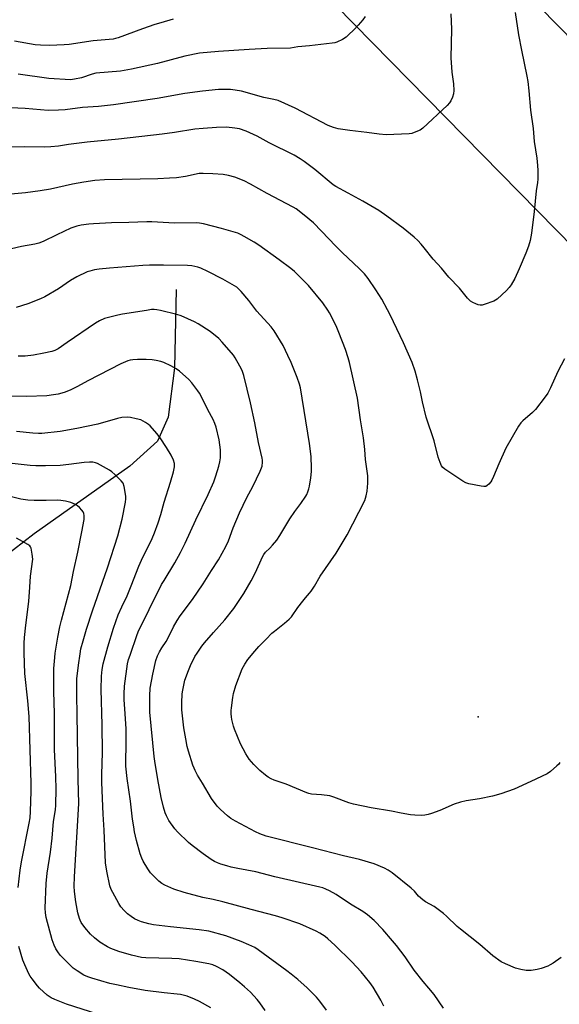
# Model space of a CAD drawing. Units: inches. Extents: x 1297766 to 1303766, y 557448 to 561448.
# Drawn here: x 1300572 to 1300801, y 558260 to 558679 of the extents above; entities that cross this region are included whole.
import ezdxf

# ---------------------------------------------------------------- set-up
doc = ezdxf.new("R2010")
doc.units = ezdxf.units.IN
doc.header["$MEASUREMENT"] = 0
for name, color, linetype in [('ELEV-Spot Elevation', 7, 'Continuous'), ('HYDRO-Single Line Stream', 4, 'Continuous'), ('Undefined', 1, 'Continuous'), ('UTIL-Cross Country Transmission Line', 1, 'Continuous')]:
    doc.layers.add(name, color=color, linetype=linetype)

msp = doc.modelspace()

# ---------------------------------------------------------------- linework, layer by layer
at = {"layer": 'ELEV-Spot Elevation'}
msp.add_point((1300766.89, 558381.92, 403.33), dxfattribs=at)
at = {"layer": 'HYDRO-Single Line Stream'}
msp.add_lwpolyline([(1300638.23, 558563.8), (1300637.56, 558530.54), (1300634.82, 558509.46), (1300630.28, 558499.3), (1300618.62, 558488.6), (1300577.83, 558459.81), (1300538.05, 558429.24), (1300514.57, 558403.21)], dxfattribs=at)
at = {"layer": 'Undefined'}
for points, elevation in [([(1300755.27, 558681.11), (1300755.52, 558674.57), (1300755.18, 558662.49), (1300755.64, 558656.27), (1300756.42, 558651.39), (1300756.52, 558648.51), (1300756.41, 558647.09), (1300756, 558645.74), (1300755.29, 558644.18), (1300754.65, 558643.23), (1300753.69, 558642.14), (1300743.31, 558632.52), (1300742.12, 558631.71), (1300740.28, 558630.87), (1300738.65, 558630.28), (1300737.5, 558630.07), (1300727.67, 558629.6), (1300724.71, 558629.88), (1300719.42, 558630.72), (1300712.24, 558631.47), (1300707.21, 558632.18), (1300705.25, 558632.8), (1300703.06, 558633.66), (1300688.97, 558641.07), (1300681.72, 558644.23), (1300679.83, 558644.74), (1300675.55, 558645.58), (1300666.09, 558648.28), (1300663.45, 558648.73), (1300661.37, 558648.93), (1300656.29, 558648.93), (1300649.5, 558648.3), (1300641.98, 558647.23), (1300630.22, 558645.19), (1300611.62, 558642.42), (1300605.28, 558641.78), (1300598.46, 558641.23), (1300590.95, 558640.34), (1300588.22, 558640.09), (1300583.84, 558640), (1300573.94, 558640.87), (1300564.47, 558641.27)], 408), ([(1300782.59, 558681.65), (1300784.09, 558672.27), (1300785.28, 558665.7), (1300787.62, 558654.64), (1300788.02, 558652.33), (1300788.48, 558648.35), (1300789.2, 558640.14), (1300790.27, 558632.35), (1300790.73, 558626.83), (1300791.83, 558619.76), (1300792.22, 558616.57), (1300792.32, 558614.54), (1300792.26, 558610.77), (1300792.13, 558609.42), (1300791.56, 558605.76), (1300790.78, 558597.05), (1300789.61, 558587.84), (1300789.02, 558584.69), (1300788.28, 558582.21), (1300787.16, 558579.33), (1300784.34, 558572.58), (1300782.49, 558568.53), (1300780.95, 558565.81), (1300780.12, 558564.66), (1300778.88, 558563.4), (1300774.98, 558559.77), (1300774.29, 558559.23), (1300773.54, 558558.82), (1300769.41, 558557.42), (1300768.58, 558557.21), (1300767.76, 558557.13), (1300766.95, 558557.3), (1300765.9, 558557.72), (1300764.6, 558558.34), (1300763.63, 558558.93), (1300762.4, 558560.17), (1300758.97, 558564.35), (1300754.46, 558569.07), (1300751.33, 558572.87), (1300747.66, 558576.81), (1300743.92, 558581.62), (1300742.67, 558583.11), (1300741.16, 558584.75), (1300739.61, 558586.12), (1300735, 558589.87), (1300727.95, 558595.01), (1300724.52, 558597.42), (1300717.73, 558601.38), (1300711.59, 558604.83), (1300706.31, 558607.69), (1300705.15, 558608.4), (1300697.3, 558614.91), (1300692.81, 558618.3), (1300691.1, 558619.45), (1300688.56, 558620.94), (1300677.94, 558626.32), (1300672.77, 558629.03), (1300668.16, 558631.19), (1300665.19, 558632.16), (1300663.22, 558632.55), (1300659.76, 558632.89), (1300655.51, 558632.82), (1300649.73, 558632.42), (1300646.28, 558632.05), (1300637.63, 558630.71), (1300632.39, 558630.01), (1300613.69, 558627.83), (1300600.34, 558626.6), (1300592.43, 558625.55), (1300588.16, 558624.89), (1300584.96, 558624.56), (1300582.04, 558624.34), (1300573.61, 558624.59), (1300568.22, 558624.44)], 406), ([(1300637.06, 558678.94), (1300631.71, 558677.37), (1300629.23, 558676.55), (1300624.02, 558674.76), (1300613.61, 558670.94), (1300612.51, 558670.63), (1300611.45, 558670.44), (1300602.97, 558669.62), (1300592.73, 558668.13), (1300590.59, 558667.89), (1300584.29, 558667.61), (1300580.58, 558667.77), (1300578.27, 558668.03), (1300569.5, 558669.5)], 412), ([(1300718.74, 558680.08), (1300717.83, 558678.61), (1300715.79, 558676.28), (1300713.99, 558674.41), (1300711.73, 558672.15), (1300710.64, 558671.2), (1300709.11, 558670.29), (1300706.71, 558669.11), (1300705.88, 558668.83), (1300704.75, 558668.63), (1300695.08, 558667.54), (1300690.13, 558667.07), (1300686.98, 558666.58), (1300677.01, 558666.34), (1300669.43, 558666.02), (1300656.28, 558665.11), (1300648.22, 558664.35), (1300641.93, 558663.2), (1300630.3, 558660.02), (1300619.28, 558657.56), (1300614.65, 558656.8), (1300604.02, 558655.85), (1300602.49, 558655.48), (1300597.93, 558653.91), (1300595.05, 558653.33), (1300593.31, 558653.11), (1300584.1, 558653.68), (1300570.96, 558655.52)], 410), ([(1300803.64, 558534.34), (1300800.83, 558528.88), (1300797.69, 558522.01), (1300796.52, 558519.78), (1300795.38, 558518.1), (1300791.26, 558512.71), (1300790.02, 558511.51), (1300785.86, 558507.97), (1300785.07, 558507.1), (1300784, 558505.67), (1300778.72, 558496.25), (1300775.67, 558489.67), (1300773.46, 558484.28), (1300772.73, 558482.73), (1300772.27, 558482.03), (1300771.37, 558480.97), (1300770.78, 558480.42), (1300770.13, 558480.03), (1300769.34, 558479.95), (1300768.2, 558480.09), (1300762.98, 558481.07), (1300761.6, 558481.51), (1300760.34, 558482.26), (1300752.74, 558487.41), (1300751.85, 558488.15), (1300751.34, 558488.84), (1300750.73, 558490.17), (1300749.9, 558492.41), (1300748.11, 558499.48), (1300744.8, 558509.43), (1300743.17, 558516.06), (1300742.27, 558520.24), (1300741.03, 558525.43), (1300740.02, 558529.14), (1300738.8, 558532.77), (1300735.1, 558541.17), (1300729.38, 558553.05), (1300728.31, 558555.12), (1300725.81, 558559.67), (1300723.29, 558563.67), (1300720.06, 558568.47), (1300718.48, 558570.49), (1300716.26, 558572.78), (1300709.1, 558579.43), (1300706.21, 558582.26), (1300700.23, 558588.7), (1300696.77, 558592.15), (1300692.83, 558595.53), (1300689.44, 558598.11), (1300688.09, 558598.9), (1300677.07, 558604.73), (1300669.95, 558608.73), (1300667.28, 558610.05), (1300663.2, 558611.59), (1300660.52, 558612.35), (1300658.23, 558612.73), (1300653.9, 558613.08), (1300649.76, 558613.21), (1300648.02, 558613.15), (1300642.21, 558611.93), (1300638.45, 558611.4), (1300635.51, 558611.17), (1300630.45, 558610.93), (1300607.76, 558610.51), (1300603.62, 558610.21), (1300598.99, 558609.57), (1300594.11, 558608.7), (1300584.74, 558606.6), (1300580.33, 558605.8), (1300574.1, 558604.97), (1300566.32, 558604.21)], 404), ([(1300801.67, 558362.6), (1300801.17, 558361.88), (1300800.37, 558361.05), (1300797.73, 558358.76), (1300796.29, 558357.77), (1300789.37, 558354.48), (1300782.15, 558351.25), (1300776.54, 558349.2), (1300772.95, 558348.21), (1300767.45, 558347.12), (1300761.78, 558346.28), (1300759.34, 558345.64), (1300756.68, 558344.73), (1300750.51, 558342.11), (1300746.95, 558340.79), (1300745.56, 558340.36), (1300744.24, 558340.13), (1300742.87, 558340.03), (1300739.87, 558340.07), (1300738.09, 558340.2), (1300734.04, 558340.91), (1300730.04, 558341.78), (1300721.36, 558343.3), (1300713.78, 558344.79), (1300711.8, 558345.41), (1300705.38, 558347.81), (1300703.67, 558348.3), (1300700.22, 558348.81), (1300695.87, 558349.1), (1300694.83, 558349.3), (1300693.99, 558349.59), (1300685.16, 558353.26), (1300679.98, 558354.97), (1300678.67, 558355.55), (1300677.43, 558356.23), (1300676.3, 558357.09), (1300673.91, 558359.13), (1300671.29, 558361.7), (1300669.34, 558363.94), (1300667.97, 558366.16), (1300665.68, 558370.51), (1300663.14, 558376.69), (1300662.71, 558378.05), (1300662.02, 558380.8), (1300661.81, 558381.9), (1300661.69, 558383.26), (1300661.68, 558384.62), (1300661.79, 558385.81), (1300662.39, 558390.24), (1300662.74, 558391.96), (1300663.71, 558395.26), (1300666.44, 558402.41), (1300667.53, 558404.44), (1300668.78, 558406.38), (1300671.77, 558409.94), (1300673.55, 558411.89), (1300676.58, 558415.08), (1300679.07, 558417.51), (1300680.16, 558418.44), (1300684.45, 558421.79), (1300686.4, 558423.54), (1300687.4, 558424.59), (1300690.15, 558428.48), (1300692.22, 558431.24), (1300693.32, 558432.59), (1300695.11, 558434.59), (1300695.8, 558435.5), (1300697.18, 558437.62), (1300699.54, 558441.82), (1300706.4, 558451.59), (1300711.17, 558459.43), (1300713.58, 558464.06), (1300718.56, 558474.08), (1300719.22, 558476.06), (1300719.57, 558478.04), (1300719.94, 558481.45), (1300719.93, 558484.54), (1300718.96, 558491.44), (1300718.62, 558495.71), (1300718.07, 558500.72), (1300716.74, 558508.4), (1300715.51, 558517.54), (1300712.03, 558532.77), (1300711.49, 558534.75), (1300710.33, 558538.36), (1300707.61, 558545.57), (1300706.68, 558547.68), (1300704.25, 558552.63), (1300703.57, 558553.91), (1300702.84, 558555.09), (1300700.69, 558558.1), (1300694.69, 558565.47), (1300693.27, 558566.96), (1300688.69, 558571.46), (1300687.13, 558572.78), (1300682.2, 558576.45), (1300673.42, 558582.64), (1300671.49, 558583.91), (1300667.29, 558586.43), (1300666.02, 558587.11), (1300664.55, 558587.75), (1300657.59, 558589.83), (1300649.86, 558591.81), (1300648.23, 558592.07), (1300646.84, 558592.19), (1300637.63, 558592.03), (1300627.88, 558592.58), (1300625.79, 558592.63), (1300618.15, 558592.3), (1300610.69, 558592.14), (1300603.11, 558591.8), (1300601.07, 558591.64), (1300597.89, 558591.19), (1300595.94, 558590.74), (1300593.5, 558589.89), (1300587.5, 558587.16), (1300581.64, 558584.31), (1300579.74, 558583.56), (1300578.05, 558583.13), (1300572.49, 558582.15), (1300568.12, 558581.16)], 402), ([(1300802.25, 558279.5), (1300798.84, 558277.17), (1300797.61, 558276.37), (1300796.56, 558275.85), (1300793.77, 558274.87), (1300792.06, 558274.38), (1300789.43, 558274.07), (1300787.37, 558274), (1300785.09, 558274.42), (1300782.84, 558275.02), (1300778.53, 558276.85), (1300776.7, 558277.76), (1300773.18, 558280.2), (1300767.56, 558285.03), (1300759.31, 558291.56), (1300758, 558292.71), (1300753.38, 558297.13), (1300752.06, 558298.26), (1300748.16, 558301.24), (1300744.52, 558303.3), (1300743.29, 558304.12), (1300741.51, 558305.68), (1300739.74, 558307.76), (1300738.39, 558309.05), (1300730.23, 558315.62), (1300728.52, 558316.76), (1300726.96, 558317.59), (1300722.58, 558319.43), (1300716.31, 558321.18), (1300709.54, 558322.75), (1300696.28, 558326.28), (1300676.66, 558331.21), (1300673.93, 558332.2), (1300672.06, 558332.99), (1300663.53, 558337.53), (1300661.51, 558338.75), (1300660.09, 558339.79), (1300657.13, 558342.48), (1300655.81, 558344), (1300653.4, 558347.23), (1300649.56, 558353.74), (1300647.43, 558357.13), (1300646.36, 558359.08), (1300645.89, 558360.08), (1300645.39, 558361.46), (1300643.52, 558367.35), (1300643, 558369.31), (1300642.34, 558372.67), (1300641.61, 558377.28), (1300640.74, 558384.97), (1300640.68, 558387.95), (1300640.9, 558391.81), (1300641.06, 558393.29), (1300642.03, 558397.61), (1300643.53, 558401.67), (1300644.42, 558403.82), (1300646.27, 558407.59), (1300647.2, 558409.12), (1300649.2, 558412.1), (1300650.3, 558413.47), (1300654.12, 558417.88), (1300658.99, 558423.27), (1300662.83, 558428.03), (1300664.04, 558429.71), (1300667.15, 558434.45), (1300670.17, 558439.85), (1300672, 558443.43), (1300675.03, 558449.99), (1300675.58, 558451.04), (1300676.33, 558451.99), (1300678.14, 558453.71), (1300679.32, 558454.96), (1300681.16, 558457.16), (1300682.45, 558459.11), (1300686.69, 558466.26), (1300688.8, 558469.33), (1300691.41, 558472.82), (1300693.48, 558475.91), (1300693.9, 558476.65), (1300694.33, 558477.68), (1300694.78, 558479.01), (1300695.03, 558480.07), (1300695.56, 558483.71), (1300695.85, 558486.33), (1300695.93, 558487.79), (1300695.77, 558492.8), (1300695.07, 558498.23), (1300691.2, 558521.99), (1300690.76, 558523.56), (1300689.76, 558526.37), (1300687.21, 558532.73), (1300685.89, 558535.77), (1300683.88, 558539.93), (1300679.95, 558546.2), (1300678.79, 558547.91), (1300672.57, 558554.62), (1300669.21, 558559.21), (1300665.9, 558563.04), (1300664.92, 558564.04), (1300664.07, 558564.76), (1300663.14, 558565.4), (1300658.09, 558568.2), (1300651.73, 558571.54), (1300648.86, 558572.88), (1300647.51, 558573.38), (1300644.93, 558573.91), (1300643.18, 558574.08), (1300632.84, 558574.23), (1300627, 558574.19), (1300624.09, 558574.03), (1300609.9, 558572.91), (1300605.48, 558572.49), (1300603.47, 558572.16), (1300601.5, 558571.7), (1300600.4, 558571.35), (1300595.99, 558569.28), (1300593.29, 558567.61), (1300588.11, 558564.15), (1300582.33, 558560.71), (1300580.5, 558559.82), (1300575.08, 558557.7), (1300570.19, 558556.14)], 400), ([(1300752.15, 558257.94), (1300748.12, 558263.76), (1300745.93, 558266.45), (1300743.41, 558269.31), (1300739.59, 558274.09), (1300735.76, 558279.77), (1300732.06, 558284.63), (1300730.42, 558286.66), (1300726.24, 558291.51), (1300722.65, 558295.22), (1300719.69, 558297.67), (1300717.82, 558299.11), (1300712.59, 558302.28), (1300706.37, 558306.39), (1300703.61, 558307.95), (1300702.08, 558308.65), (1300700.79, 558309.13), (1300699.5, 558309.49), (1300680.34, 558313.83), (1300672.21, 558316.01), (1300664.53, 558317.35), (1300661.74, 558317.99), (1300659.8, 558318.51), (1300657.29, 558319.33), (1300655.91, 558319.83), (1300654.65, 558320.4), (1300653.17, 558321.28), (1300649.72, 558323.66), (1300645.05, 558327.17), (1300643.49, 558328.5), (1300638.88, 558333.04), (1300637.67, 558334.32), (1300635.22, 558337.82), (1300634.16, 558339.78), (1300633.64, 558341.07), (1300632.87, 558343.46), (1300631.88, 558347.62), (1300630.48, 558355.25), (1300629.15, 558363.08), (1300628.89, 558365.12), (1300627.14, 558383.98), (1300627.03, 558390.84), (1300627.26, 558394.22), (1300628.33, 558400.08), (1300629.69, 558405.97), (1300630.29, 558407.87), (1300631.14, 558409.67), (1300632.13, 558411.4), (1300634.01, 558414.03), (1300634.66, 558415.08), (1300637.19, 558420.29), (1300638.68, 558423.03), (1300640.02, 558424.92), (1300645.21, 558431.87), (1300649.75, 558438.6), (1300653.39, 558444.19), (1300656.27, 558448.82), (1300659.45, 558454.48), (1300660.58, 558456.86), (1300662.58, 558462.38), (1300665.22, 558468.83), (1300668.37, 558475.34), (1300670.88, 558480.04), (1300674.08, 558486.45), (1300674.88, 558488.65), (1300675.08, 558490.38), (1300675.06, 558491.26), (1300674.94, 558492.11), (1300673.33, 558498.73), (1300671.78, 558507.04), (1300670.01, 558515.65), (1300667.1, 558527.2), (1300666.37, 558529.39), (1300665.46, 558531.23), (1300663.44, 558534.74), (1300662.64, 558535.94), (1300657.9, 558541.48), (1300656.43, 558542.92), (1300652.71, 558545.89), (1300647.59, 558549.27), (1300646.05, 558550.08), (1300640.48, 558552.6), (1300638.52, 558553.24), (1300631.56, 558554.94), (1300630.11, 558555.24), (1300628.97, 558555.33), (1300627.85, 558555.26), (1300625.6, 558554.94), (1300615.48, 558553.28), (1300613.44, 558552.9), (1300610.6, 558552.22), (1300607.81, 558551.43), (1300605.71, 558550.47), (1300603.91, 558549.54), (1300591.92, 558541.25), (1300588.02, 558538.64), (1300586.67, 558537.91), (1300585.28, 558537.48), (1300581.9, 558536.69), (1300577.51, 558535.82), (1300573.99, 558535.53), (1300571.01, 558535.51)], 398), ([(1300726.75, 558258.85), (1300725.39, 558261.39), (1300722.13, 558266.94), (1300720.79, 558268.9), (1300717.09, 558273.43), (1300713.1, 558277.75), (1300705.83, 558284.73), (1300702.85, 558287.5), (1300701.73, 558288.43), (1300699.5, 558289.89), (1300697.96, 558290.78), (1300690.9, 558293.89), (1300683.49, 558296.46), (1300680.64, 558297.32), (1300670.17, 558299.97), (1300658.11, 558303.25), (1300653.99, 558304.23), (1300649.68, 558305.1), (1300641.68, 558307.24), (1300637.25, 558308.58), (1300633.39, 558310.38), (1300632.2, 558311.06), (1300630.94, 558312.01), (1300628.59, 558314.25), (1300627.39, 558315.54), (1300626.21, 558317.25), (1300624.19, 558320.54), (1300623.61, 558321.81), (1300622.95, 558323.61), (1300621.42, 558329.34), (1300620.57, 558333.06), (1300620.2, 558335.11), (1300619.71, 558338.35), (1300618.77, 558346.05), (1300617.44, 558355.72), (1300616.88, 558360.98), (1300616.84, 558363.11), (1300617.06, 558370.02), (1300616.98, 558376.86), (1300616.62, 558383.19), (1300616.16, 558389.32), (1300616.1, 558391.78), (1300616.33, 558395.01), (1300617.58, 558404.53), (1300618.02, 558406.32), (1300618.66, 558408.28), (1300621.69, 558416.98), (1300622.45, 558418.9), (1300623.94, 558421.79), (1300626.72, 558427.66), (1300632.11, 558438.26), (1300633.12, 558440.03), (1300637.7, 558447.5), (1300640.19, 558451.92), (1300642.06, 558455.81), (1300646.63, 558465.87), (1300651.96, 558476.6), (1300654.27, 558482.02), (1300655.16, 558484.47), (1300656.47, 558488.59), (1300656.88, 558490.5), (1300657.1, 558492.17), (1300657.19, 558494.14), (1300657.16, 558495.56), (1300656.56, 558499.86), (1300655.31, 558505.24), (1300654.78, 558506.82), (1300654.03, 558508.5), (1300651.81, 558512.63), (1300648.81, 558518.68), (1300648.25, 558519.68), (1300647.58, 558520.64), (1300644.9, 558524.15), (1300643.75, 558525.49), (1300639.71, 558529.05), (1300638.28, 558530.12), (1300635.96, 558531.37), (1300633.06, 558532.78), (1300631.7, 558533.21), (1300629.75, 558533.66), (1300628.07, 558533.91), (1300625.54, 558534.07), (1300621.79, 558534.06), (1300619.77, 558533.9), (1300618.66, 558533.71), (1300617.66, 558533.41), (1300614.79, 558532.13), (1300600.68, 558524.98), (1300596.26, 558522.59), (1300593.21, 558521.06), (1300590.57, 558520.04), (1300587.98, 558519.24), (1300586.06, 558518.94), (1300583.19, 558518.63), (1300574.51, 558518.28), (1300556.97, 558518.5)], 396), ([(1300702.27, 558257.14), (1300699.52, 558260.93), (1300698.03, 558262.73), (1300694.07, 558266.68), (1300690.05, 558270.18), (1300687.25, 558272.43), (1300685.36, 558273.9), (1300673.2, 558282.81), (1300671.72, 558283.74), (1300669.23, 558284.99), (1300665.95, 558286.34), (1300659.4, 558288.71), (1300652.16, 558290.71), (1300648.08, 558291.36), (1300635.94, 558292.58), (1300628.63, 558293.49), (1300626.64, 558293.92), (1300623.51, 558294.76), (1300622.13, 558295.3), (1300620.53, 558296.06), (1300619.08, 558296.96), (1300617.5, 558298.15), (1300616.08, 558299.58), (1300614.77, 558301.11), (1300613.85, 558302.59), (1300611.28, 558307.15), (1300610.64, 558308.51), (1300610.1, 558310.03), (1300608.7, 558316.24), (1300608.21, 558319.77), (1300607.63, 558333.79), (1300607.22, 558340.61), (1300606.61, 558354.02), (1300606.58, 558357.43), (1300606.85, 558366.85), (1300606.74, 558378.61), (1300606.36, 558393.56), (1300606.49, 558399.21), (1300606.78, 558402.07), (1300607.26, 558404.56), (1300609.16, 558411.82), (1300611.66, 558419.73), (1300613.64, 558425.32), (1300615.12, 558428.73), (1300617.36, 558433.49), (1300619.18, 558437.74), (1300622.34, 558446.15), (1300624.14, 558449.98), (1300627.3, 558456.24), (1300628.04, 558457.85), (1300629.05, 558460.3), (1300630.58, 558464.53), (1300631.73, 558468.03), (1300633.16, 558473.27), (1300635.91, 558481.78), (1300637.15, 558486.26), (1300637.56, 558488.3), (1300637.52, 558489.78), (1300637.2, 558491.21), (1300636.14, 558493.33), (1300634.21, 558496.65), (1300631.46, 558500.73), (1300630.04, 558502.56), (1300627.16, 558505.85), (1300626.51, 558506.42), (1300625.28, 558507.24), (1300623.2, 558508.34), (1300621.22, 558508.86), (1300618.91, 558509.32), (1300617.75, 558509.47), (1300615.22, 558509.34), (1300613.28, 558508.99), (1300604.86, 558506.58), (1300596.01, 558504.64), (1300588.9, 558503.46), (1300581.1, 558502.6), (1300579.64, 558502.59), (1300577.31, 558502.72), (1300570.27, 558503.42)], 394), ([(1300676.25, 558256.98), (1300673.86, 558260.31), (1300672.75, 558261.67), (1300669.97, 558264.73), (1300667.44, 558267.08), (1300665.45, 558268.78), (1300661.06, 558272.27), (1300658.12, 558274.27), (1300655.42, 558275.76), (1300653.87, 558276.41), (1300652.21, 558276.84), (1300646.72, 558277.83), (1300639.57, 558278.93), (1300636.51, 558279.17), (1300625.38, 558279.46), (1300623.51, 558279.61), (1300619.24, 558280.55), (1300613.81, 558282.1), (1300610.53, 558283.39), (1300608.98, 558284.15), (1300605.82, 558286.05), (1300603.51, 558287.87), (1300601.79, 558289.46), (1300599.38, 558292.26), (1300597.87, 558294.39), (1300597.37, 558295.38), (1300597.08, 558296.21), (1300596.47, 558298.5), (1300595.57, 558303.19), (1300595.06, 558307.64), (1300594.92, 558309.97), (1300594.99, 558313.94), (1300596.89, 558345.09), (1300596.51, 558355.49), (1300596.15, 558383.16), (1300595.94, 558391.02), (1300595.92, 558395.8), (1300596.02, 558398.18), (1300596.64, 558403.99), (1300597.35, 558408.85), (1300597.75, 558410.88), (1300598.62, 558414.28), (1300600.12, 558419.3), (1300602.72, 558427.05), (1300609.08, 558445.42), (1300613.46, 558458.93), (1300615.32, 558466.07), (1300616.71, 558473.33), (1300616.86, 558474.73), (1300616.79, 558475.89), (1300616.13, 558480), (1300615.71, 558481.37), (1300614.85, 558482.47), (1300612.14, 558485.09), (1300610.86, 558486.25), (1300609.89, 558486.92), (1300604.76, 558489.81), (1300603.89, 558490.12), (1300602.76, 558490.28), (1300601.33, 558490.29), (1300599.12, 558490.15), (1300592.53, 558489.31), (1300588.86, 558488.97), (1300582.6, 558488.72), (1300578.46, 558488.75), (1300576.12, 558488.9), (1300568.51, 558489.8)], 392), ([(1300653.11, 558258.13), (1300648.22, 558260.87), (1300646.13, 558261.84), (1300642.94, 558263.07), (1300640.11, 558263.73), (1300638.68, 558263.95), (1300633.19, 558264.52), (1300625.15, 558265.51), (1300618.08, 558266.77), (1300612.92, 558267.86), (1300610.06, 558268.53), (1300602.31, 558270.75), (1300600.63, 558271.33), (1300599.01, 558272.04), (1300596.1, 558273.81), (1300594.49, 558274.98), (1300589.03, 558280.36), (1300588.13, 558281.51), (1300587.06, 558283.25), (1300586.34, 558284.86), (1300585.53, 558287.06), (1300582.86, 558296.55), (1300582.58, 558298.51), (1300582.48, 558300.49), (1300582.95, 558311.01), (1300583.3, 558315.39), (1300584.71, 558324.37), (1300585.45, 558330.39), (1300586.08, 558337.41), (1300586.88, 558342.32), (1300587.02, 558344.35), (1300587.19, 558351.33), (1300587.05, 558356.44), (1300586.52, 558368.12), (1300586.45, 558383.37), (1300586.23, 558392.7), (1300586.26, 558402.58), (1300586.59, 558407.15), (1300586.81, 558409.13), (1300587.91, 558415.84), (1300588.76, 558420.34), (1300589.43, 558423.15), (1300593.47, 558437.86), (1300594.56, 558443.85), (1300596.4, 558452.02), (1300598.16, 558460.68), (1300599.07, 558465.93), (1300599.17, 558466.79), (1300599.15, 558467.64), (1300598.98, 558468.47), (1300598.63, 558469.24), (1300598.11, 558469.94), (1300597.11, 558471.02), (1300596.27, 558471.74), (1300595.4, 558472.33), (1300594.47, 558472.8), (1300593.45, 558473.16), (1300591.21, 558473.7), (1300589.23, 558474.07), (1300587.65, 558474.16), (1300582.97, 558474.02), (1300577.77, 558474.02), (1300575.19, 558474.16), (1300572.08, 558474.65), (1300564.78, 558476.51)], 390), ([(1300571.06, 558309.36), (1300571.79, 558316.69), (1300572.41, 558320.25), (1300575.67, 558336.7), (1300576.06, 558338.99), (1300576.24, 558341.74), (1300576.53, 558350.31), (1300576.53, 558353.75), (1300575.68, 558382.07), (1300575.16, 558388.79), (1300573.84, 558400.43), (1300573.53, 558409.21), (1300573.59, 558413.3), (1300573.71, 558415.68), (1300574.28, 558420.95), (1300575.59, 558431.03), (1300576.04, 558437.13), (1300576.28, 558441.86), (1300577.18, 558449.06), (1300576.98, 558451.13), (1300576.5, 558453.75), (1300576.31, 558454.27), (1300576, 558454.7), (1300575.13, 558455.36), (1300570.3, 558458.02)], 388), ([(1300604.96, 558255.36), (1300591.59, 558259.67), (1300586.67, 558261.6), (1300585.09, 558262.33), (1300584.18, 558262.89), (1300583.3, 558263.55), (1300580.14, 558266.43), (1300579.19, 558267.49), (1300576.91, 558270.46), (1300576.06, 558271.62), (1300575.48, 558272.62), (1300573.81, 558276.42), (1300573.05, 558278.35), (1300571.3, 558284.25)], 388)]:
    msp.add_lwpolyline(points, dxfattribs=dict(at, elevation=elevation))
at = {"layer": 'UTIL-Cross Country Transmission Line'}
for points in [[(1301921.68, 557447.85), (1301712.71, 557660.08), (1301010.96, 558374.56), (1300557.49, 558836.13), (1300201.18, 559206.7), (1299896.7, 559665.6), (1299455.68, 560348.29), (1299778.14, 561314.56), (1299937.87, 561447.91)], [(1300600.94, 558879.78), (1301054.31, 558418.13), (1301754.83, 557702.2)]]:
    msp.add_lwpolyline(points, dxfattribs=at)

doc.saveas('drawing.dxf')
